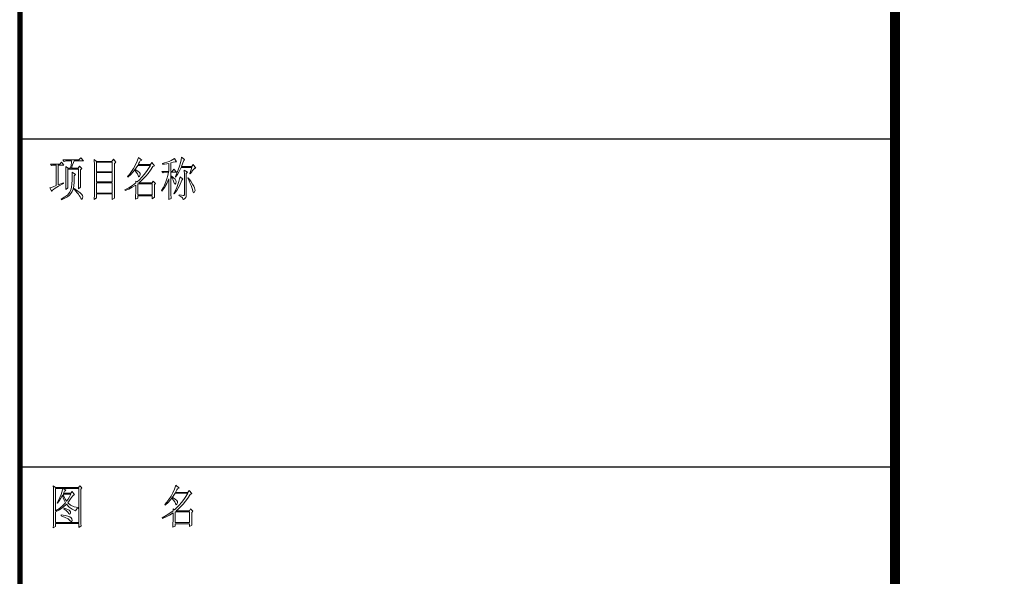
# Model space of a CAD drawing. Units: millimetres. Extents: x 728749 to 970863, y 343802 to 373730.
# Drawn here: x 785518 to 794520, y 349502 to 354592 of the extents above; entities that cross this region are included whole.
import ezdxf

# ---------------------------------------------------------------- set-up
doc = ezdxf.new("R2010")
doc.units = ezdxf.units.MM
doc.header["$LTSCALE"] = 10
doc.layers.add('at_Entity', color=7, linetype='Continuous', lineweight=0)
doc.layers.add('tuqian', color=7, linetype='Continuous')

# ---------------------------------------------------------------- blocks, each defined once
blk = doc.blocks.new('tumin')
at = {"layer": 'at_Entity', "color": 7}
for p, q in [((1014581.3, -211168.9), (1014668, -211168.9)), ((1014592.1, -211182.3), (1014581.3, -211168.9)), ((1014600.3, -211179.7), (1014592.1, -211182.3)), ((1014609.1, -211178), (1014600.3, -211179.7)), ((1014618.6, -211177.4), (1014609.1, -211178)), ((1014634.7, -211177.4), (1014618.6, -211177.4)), ((1014634.7, -211365.8), (1014634.7, -211177.4)), ((1014652, -211177.4), (1014652, -211358.9)), ((1014705.3, -211177.4), (1014652, -211177.4)), ((1014668, -211168.9), (1014684.1, -211150.5)), ((1014684.1, -211150.5), (1014705.3, -211177.4)), ((1014696.2, -211130.6), (1014842.7, -211130.6)), ((1014706.6, -211144), (1014696.2, -211130.6)), ((1014715.1, -211141.4), (1014706.6, -211144)), ((1014724, -211139.7), (1014715.1, -211141.4)), ((1014733.5, -211139.1), (1014724, -211139.7)), ((1014774.7, -211139.1), (1014733.5, -211139.1)), ((1014766.8, -211205.5), (1014770.4, -211177.4)), ((1014770.4, -211177.4), (1014773.4, -211155.4)), ((1014773.4, -211155.4), (1014774.7, -211139.1)), ((1014784.5, -211176.7), (1014774.7, -211205.5)), ((1014792.7, -211154.5), (1014784.5, -211176.7)), ((1014798.9, -211139.1), (1014792.7, -211154.5)), ((1014884, -211139.1), (1014798.9, -211139.1)), ((1014834.9, -211205.5), (1014846.7, -211189.1)), ((1014842.7, -211130.6), (1014860.1, -211110.6)), ((1014846.7, -211189.1), (1014867.9, -211210.7)), ((1014860.1, -211110.6), (1014884, -211139.1)), ((1014982.8, -211125.7), (1015004, -211144)), ((1014983.4, -211180.3), (1014982.8, -211125.7)), ((1014984.1, -211243.8), (1014983.4, -211180.3)), ((1015004, -211144), (1015144, -211144)), ((1015004, -211152.5), (1015146.7, -211152.5)), ((1015004, -211238.9), (1015004, -211152.5)), ((1015144, -211144), (1015157.5, -211124)), ((1015146.7, -211152.5), (1015146.7, -211238.9)), ((1015157.5, -211124), (1015181.3, -211150.5)), ((1015181.3, -211150.5), (1015166.6, -211162.3)), ((1015166.6, -211162.3), (1015166.9, -211326.5)), ((1015342.6, -211208.1), (1015360, -211175.7)), ((1015379.9, -211180.6), (1015351.1, -211225.5)), ((1015360, -211175.7), (1015374.7, -211142.4)), ((1015374.7, -211142.4), (1015386.8, -211107.3)), ((1015496.1, -211180.6), (1015379.9, -211180.6)), ((1015390.4, -211160.7), (1015384.2, -211172.5)), ((1015384.2, -211172.5), (1015496.1, -211172.5)), ((1015386.8, -211107.3), (1015417.2, -211134.2)), ((1015396.6, -211150.2), (1015390.4, -211160.7)), ((1015402.8, -211140.7), (1015396.6, -211150.2)), ((1015417.2, -211134.2), (1015402.8, -211140.7)), ((1015479.7, -211210.1), (1015496.1, -211180.6)), ((1015496.1, -211172.5), (1015508.2, -211154.1)), ((1015508.2, -211154.1), (1015533.4, -211183.9)), ((1015533.4, -211183.9), (1015518.6, -211192.4)), ((1015605.3, -211163.9), (1015625.6, -211159)), ((1015605.3, -211170.8), (1015605.3, -211163.9)), ((1015625.6, -211168.2), (1015605.3, -211170.8)), ((1015625.6, -211159), (1015645.9, -211152.8)), ((1015645.6, -211165.6), (1015625.6, -211168.2)), ((1015665.2, -211162.3), (1015645.6, -211165.6)), ((1015645.9, -211152.8), (1015665.9, -211145.6)), ((1015665.2, -211235.6), (1015665.2, -211162.3)), ((1015665.9, -211145.6), (1015685.2, -211137.4)), ((1015705.1, -211152.5), (1015682.5, -211159)), ((1015682.5, -211159), (1015682.5, -211235.6)), ((1015685.2, -211137.4), (1015702.2, -211128)), ((1015702.2, -211128), (1015717.2, -211117.5)), ((1015722.5, -211148.6), (1015705.1, -211152.5)), ((1015717.2, -211117.5), (1015734.6, -211147.3)), ((1015734.6, -211147.3), (1015722.5, -211148.6)), ((1015751.2, -211220.5), (1015761.4, -211188.2)), ((1015761.4, -211188.2), (1015769.6, -211157.1)), ((1015769.6, -211157.1), (1015776.1, -211129.6)), ((1015776.1, -211129.6), (1015781.3, -211105.7)), ((1015791.5, -211158.4), (1015778.7, -211192.4)), ((1015781.3, -211105.7), (1015809.1, -211125.7)), ((1015801.6, -211136.1), (1015791.5, -211158.4)), ((1015809.1, -211125.7), (1015801.6, -211136.1)), ((1015873.3, -211192.4), (1015888, -211174.1)), ((1015888, -211174.1), (1015910.6, -211205.5)), ((1014721.4, -211192.4), (1014741.3, -211205.5)), ((1014722, -211226.4), (1014721.4, -211192.4)), ((1014722.7, -211262.4), (1014722, -211226.4)), ((1014722.7, -211299.7), (1014722.7, -211262.4)), ((1014740, -211214), (1014740, -211385.8)), ((1014838.8, -211214), (1014740, -211214)), ((1014741.3, -211205.5), (1014766.8, -211205.5)), ((1014774.7, -211205.5), (1014834.9, -211205.5)), ((1014780.2, -211244.1), (1014810.7, -211265.7)), ((1014780.6, -211281.1), (1014780.2, -211244.1)), ((1014798.9, -211277.5), (1014797.6, -211330.1)), ((1014810.7, -211265.7), (1014798.9, -211277.5)), ((1014838.8, -211393.9), (1014838.8, -211214)), ((1014867.9, -211210.7), (1014856.1, -211220.5)), ((1014856.1, -211220.5), (1014856.1, -211322.3)), ((1014984.1, -211316.4), (1014984.1, -211243.8)), ((1015146.7, -211238.9), (1015004, -211238.9)), ((1015004, -211247.4), (1015146.7, -211247.4)), ((1015004, -211332.4), (1015004, -211247.4)), ((1015146.7, -211247.4), (1015146.7, -211332.4)), ((1015286.7, -211284), (1015305.3, -211263.1)), ((1015321.4, -211261.4), (1015290.6, -211288.9)), ((1015305.3, -211263.1), (1015324, -211237.9)), ((1015351.1, -211225.5), (1015321.4, -211261.4)), ((1015324, -211237.9), (1015342.6, -211208.1)), ((1015352.1, -211224.1), (1015356, -211218.9)), ((1015366.8, -211242.8), (1015352.1, -211224.1)), ((1015356, -211218.9), (1015380.6, -211233.3)), ((1015377, -211259.5), (1015366.8, -211242.8)), ((1015382.9, -211273.9), (1015377, -211259.5)), ((1015380.6, -211233.3), (1015395.6, -211245.7)), ((1015386.5, -211283.7), (1015382.9, -211273.9)), ((1015399.2, -211273.2), (1015395.3, -211281.4)), ((1015395.6, -211245.7), (1015401.5, -211255.6)), ((1015401.2, -211264.4), (1015399.2, -211273.2)), ((1015401.5, -211255.6), (1015401.2, -211264.4)), ((1015418.2, -211289.6), (1015440.1, -211264.7)), ((1015455.5, -211279.1), (1015434.2, -211301.4)), ((1015440.1, -211264.7), (1015461.1, -211238.2)), ((1015476.4, -211253.9), (1015455.5, -211279.1)), ((1015461.1, -211238.2), (1015479.7, -211210.1)), ((1015497.4, -211224.8), (1015476.4, -211253.9)), ((1015518.6, -211192.4), (1015497.4, -211224.8)), ((1015601.4, -211235.6), (1015665.2, -211235.6)), ((1015611.9, -211249), (1015601.4, -211235.6)), ((1015624, -211244.1), (1015611.9, -211249)), ((1015662.6, -211244.1), (1015624, -211244.1)), ((1015646.6, -211302.7), (1015655.7, -211273.2)), ((1015655.7, -211273.2), (1015662.6, -211244.1)), ((1015682.5, -211235.6), (1015694.6, -211235.6)), ((1015682.5, -211244.1), (1015682.5, -211275.5)), ((1015733.2, -211244.1), (1015682.5, -211244.1)), ((1015682.5, -211275.5), (1015696.9, -211286)), ((1015694.6, -211235.6), (1015710.7, -211215.6)), ((1015710.7, -211215.6), (1015733.2, -211244.1)), ((1015724.1, -211282.4), (1015738.8, -211252)), ((1015743.4, -211264.4), (1015726.7, -211287.3)), ((1015738.8, -211252), (1015751.2, -211220.5)), ((1015759.7, -211235.6), (1015743.4, -211264.4)), ((1015776.1, -211200.6), (1015759.7, -211235.6)), ((1015874.6, -211200.6), (1015776.1, -211200.6)), ((1015778.7, -211192.4), (1015873.3, -211192.4)), ((1015805.2, -211224.1), (1015834.7, -211242.5)), ((1015806.2, -211265.4), (1015805.2, -211224.1)), ((1015806.5, -211338.6), (1015806.2, -211265.4)), ((1015834.7, -211242.5), (1015823.9, -211253.9)), ((1015823.9, -211253.9), (1015823.9, -211452.2)), ((1015855.9, -211255.6), (1015874.6, -211200.6)), ((1015859.9, -211258.8), (1015855.9, -211255.6)), ((1015871, -211241.8), (1015859.9, -211258.8)), ((1015880.5, -211228.4), (1015871, -211241.8)), ((1015888.6, -211218.3), (1015880.5, -211228.4)), ((1015896.2, -211211.4), (1015888.6, -211218.3)), ((1015903.4, -211207.1), (1015896.2, -211211.4)), ((1015910.6, -211205.5), (1015903.4, -211207.1)), ((1014607.2, -211376.9), (1014634.7, -211365.8)), ((1014652, -211358.9), (1014700.1, -211339)), ((1014702.7, -211345.5), (1014656.9, -211371.7)), ((1014700.1, -211339), (1014702.7, -211345.5)), ((1014721.4, -211400.5), (1014722, -211370.1)), ((1014722, -211370.1), (1014722.7, -211336.7)), ((1014722.7, -211336.7), (1014722.7, -211299.7)), ((1014774.4, -211381.5), (1014778, -211350.8)), ((1014778, -211350.8), (1014779.9, -211316.7)), ((1014779.9, -211316.7), (1014780.6, -211281.1)), ((1014797.6, -211330.1), (1014794.3, -211371)), ((1014856.1, -211322.3), (1014856.1, -211341.3)), ((1014856.1, -211341.3), (1014856.8, -211360.9)), ((1014856.8, -211360.9), (1014857.5, -211380.5)), ((1014984.1, -211387.4), (1014984.1, -211316.4)), ((1015146.7, -211332.4), (1015004, -211332.4)), ((1015004, -211340.6), (1015146.7, -211340.6)), ((1015004, -211433.8), (1015004, -211340.6)), ((1015146.7, -211340.6), (1015146.7, -211433.8)), ((1015166.9, -211326.5), (1015167.3, -211432.5)), ((1015290.6, -211288.9), (1015286.7, -211284)), ((1015297.8, -211385.1), (1015330.8, -211363.8)), ((1015361.3, -211360.6), (1015330.5, -211380.2)), ((1015330.8, -211363.8), (1015361.3, -211340.6)), ((1015361.3, -211323.9), (1015376, -211330.8)), ((1015361.3, -211340.6), (1015361.3, -211323.9)), ((1015361.3, -211413.9), (1015361.3, -211360.6)), ((1015376, -211330.8), (1015396.6, -211311.5)), ((1015379.9, -211349.1), (1015513.4, -211349.1)), ((1015379.9, -211448.9), (1015379.9, -211349.1)), ((1015390.7, -211286.3), (1015386.5, -211283.7)), ((1015412, -211322), (1015389.4, -211340.6)), ((1015389.4, -211340.6), (1015510.8, -211340.6)), ((1015395.3, -211281.4), (1015390.7, -211286.3)), ((1015396.6, -211311.5), (1015418.2, -211289.6)), ((1015434.2, -211301.4), (1015412, -211322)), ((1015510.8, -211340.6), (1015521.3, -211323.9)), ((1015513.4, -211349.1), (1015513.4, -211448.9)), ((1015521.3, -211323.9), (1015542.5, -211345.5)), ((1015542.5, -211345.5), (1015532, -211355.7)), ((1015532, -211355.7), (1015532, -211419.1)), ((1015611.9, -211387.1), (1015624.3, -211360.9)), ((1015624.3, -211360.9), (1015636.1, -211332.4)), ((1015646.9, -211346.2), (1015625.6, -211383.8)), ((1015636.1, -211332.4), (1015646.6, -211302.7)), ((1015665.2, -211302.3), (1015646.9, -211346.2)), ((1015665.2, -211386.4), (1015665.2, -211302.3)), ((1015682.5, -211284), (1015682.9, -211373.7)), ((1015694, -211298.4), (1015682.5, -211284)), ((1015703.2, -211315.1), (1015694, -211298.4)), ((1015696.9, -211286), (1015709.7, -211296.4)), ((1015710, -211334.1), (1015703.2, -211315.1)), ((1015709.7, -211296.4), (1015720.8, -211307.2)), ((1015715.9, -211348.5), (1015710, -211334.1)), ((1015721.5, -211351.7), (1015715.9, -211348.5)), ((1015720.8, -211307.2), (1015728.3, -211318.7)), ((1015727.4, -211343.9), (1015721.5, -211351.7)), ((1015726.7, -211287.3), (1015724.1, -211282.4)), ((1015730.3, -211331.1), (1015727.4, -211343.9)), ((1015728.3, -211318.7), (1015730.3, -211331.1)), ((1015737.2, -211382.8), (1015748, -211355)), ((1015761.1, -211367.4), (1015737.5, -211409.6)), ((1015748, -211355), (1015756.5, -211328.2)), ((1015756.5, -211328.2), (1015762.7, -211305.3)), ((1015782.6, -211315.7), (1015761.1, -211367.4)), ((1015762.7, -211305.3), (1015766.6, -211285.6)), ((1015766.6, -211285.6), (1015793.4, -211305.6)), ((1015793.4, -211305.6), (1015782.6, -211315.7)), ((1015806.5, -211444), (1015806.5, -211338.6)), ((1015837.3, -211299.1), (1015839.9, -211293.8)), ((1015849.7, -211323.6), (1015837.3, -211299.1)), ((1015839.9, -211293.8), (1015864.4, -211326.5)), ((1015859.9, -211345.5), (1015849.7, -211323.6)), ((1015868, -211365.8), (1015859.9, -211345.5)), ((1015864.4, -211326.5), (1015882.1, -211352.4)), ((1015874.3, -211383.8), (1015868, -211365.8)), ((1015882.1, -211352.4), (1015893.2, -211372.3)), ((1014577.4, -211387.4), (1014587.9, -211384.1)), ((1014593.4, -211419.1), (1014577.4, -211387.4)), ((1014587.9, -211384.1), (1014607.2, -211376.9)), ((1014595.7, -211414.2), (1014593.4, -211419.1)), ((1014601, -211408.3), (1014595.7, -211414.2)), ((1014608.8, -211401.5), (1014601, -211408.3)), ((1014625.5, -211390.3), (1014608.8, -211401.5)), ((1014656.9, -211371.7), (1014625.5, -211390.3)), ((1014714.8, -211469.8), (1014740.3, -211449.6)), ((1014740, -211385.8), (1014721.4, -211400.5)), ((1014755.4, -211453.8), (1014737.1, -211467.5)), ((1014740.3, -211449.6), (1014756.7, -211429.9)), ((1014769.5, -211439.1), (1014755.4, -211453.8)), ((1014756.7, -211429.9), (1014767.2, -211408)), ((1014767.2, -211408), (1014774.4, -211381.5)), ((1014780.6, -211421.1), (1014769.5, -211439.1)), ((1014788.8, -211399.8), (1014780.6, -211421.1)), ((1014794.3, -211371), (1014788.8, -211399.8)), ((1014797.6, -211397.2), (1014800.2, -211392.3)), ((1014813.6, -211415.9), (1014797.6, -211397.2)), ((1014800.2, -211392.3), (1014832.6, -211415.2)), ((1014827, -211431.9), (1014813.6, -211415.9)), ((1014837.5, -211445), (1014827, -211431.9)), ((1014832.6, -211415.2), (1014855.2, -211433.2)), ((1014846, -211456.8), (1014837.5, -211445)), ((1014857.5, -211380.5), (1014838.8, -211393.9)), ((1014853.9, -211468.9), (1014846, -211456.8)), ((1014855.2, -211433.2), (1014867.9, -211445.6)), ((1014867.9, -211445.6), (1014874.1, -211456.1)), ((1014874.1, -211456.1), (1014876.8, -211467.9)), ((1014982.8, -211492.4), (1014983.4, -211446.3)), ((1014983.4, -211446.3), (1014984.1, -211387.4)), ((1015146.7, -211433.8), (1015004, -211433.8)), ((1015004, -211442.4), (1015004, -211477.4)), ((1015146.7, -211442.4), (1015004, -211442.4)), ((1015146.7, -211494), (1015146.7, -211442.4)), ((1015167.3, -211432.5), (1015167.9, -211480.6)), ((1015262.8, -211404.1), (1015297.8, -211385.1)), ((1015264.1, -211410.6), (1015262.8, -211404.1)), ((1015297.8, -211396.9), (1015264.1, -211410.6)), ((1015330.5, -211380.2), (1015297.8, -211396.9)), ((1015360, -211490.8), (1015360.9, -211456.1)), ((1015360.9, -211456.1), (1015361.3, -211430.6)), ((1015361.3, -211430.6), (1015361.3, -211413.9)), ((1015513.4, -211448.9), (1015379.9, -211448.9)), ((1015379.9, -211459), (1015379.9, -211480.6)), ((1015513.4, -211459), (1015379.9, -211459)), ((1015513.4, -211485.5), (1015513.4, -211459)), ((1015532, -211419.1), (1015532, -211436.1)), ((1015532, -211436.1), (1015532.7, -211453.8)), ((1015532.7, -211453.8), (1015533.4, -211472.5)), ((1015598.8, -211410.6), (1015611.9, -211387.1)), ((1015601.4, -211415.5), (1015598.8, -211410.6)), ((1015625.6, -211383.8), (1015601.4, -211415.5)), ((1015663.9, -211494), (1015664.9, -211450.5)), ((1015664.9, -211450.5), (1015665.2, -211386.4)), ((1015682.9, -211373.7), (1015683.2, -211440.4)), ((1015683.2, -211440.4), (1015684.2, -211483.9)), ((1015709.4, -211437.4), (1015724.4, -211410.3)), ((1015712, -211442.4), (1015709.4, -211437.4)), ((1015737.5, -211409.6), (1015712, -211442.4)), ((1015724.4, -211410.3), (1015737.2, -211382.8)), ((1015755.8, -211455.8), (1015757.5, -211448.9)), ((1015767.3, -211461.3), (1015755.8, -211455.8)), ((1015757.5, -211448.9), (1015781.3, -211454.1)), ((1015781.3, -211454.1), (1015796.7, -211456.4)), ((1015796.7, -211456.4), (1015803.3, -211455.8)), ((1015803.3, -211455.8), (1015805.2, -211452.8)), ((1015805.2, -211452.8), (1015806.2, -211448.9)), ((1015806.2, -211448.9), (1015806.5, -211444)), ((1015823.9, -211452.2), (1015823.5, -211461.7)), ((1015879.5, -211400.5), (1015874.3, -211383.8)), ((1015883.4, -211415.5), (1015879.5, -211400.5)), ((1015886.7, -211426.7), (1015883.4, -211415.5)), ((1015890.6, -211431.2), (1015886.7, -211426.7)), ((1015895.2, -211428.9), (1015890.6, -211431.2)), ((1015893.2, -211372.3), (1015899.8, -211387.4)), ((1015899.4, -211423.1), (1015895.2, -211428.9)), ((1015902.4, -211416.5), (1015899.4, -211423.1)), ((1015899.8, -211387.4), (1015903.4, -211399.8)), ((1015904, -211409), (1015902.4, -211416.5)), ((1015903.4, -211399.8), (1015904, -211409)), ((1014680.1, -211490.8), (1014714.8, -211469.8)), ((1014684.1, -211495.7), (1014680.1, -211490.8)), ((1014713.2, -211481.3), (1014684.1, -211495.7)), ((1014737.1, -211467.5), (1014713.2, -211481.3)), ((1014860.7, -211481.6), (1014853.9, -211468.9)), ((1014866.9, -211489.8), (1014860.7, -211481.6)), ((1014871.9, -211489.8), (1014866.9, -211489.8)), ((1014875.5, -211480.6), (1014871.9, -211489.8)), ((1014876.8, -211467.9), (1014875.5, -211480.6)), ((1015004, -211477.4), (1014982.8, -211492.4)), ((1015167.9, -211480.6), (1015146.7, -211494)), ((1015379.9, -211480.6), (1015360, -211490.8)), ((1015533.4, -211472.5), (1015513.4, -211485.5)), ((1015684.2, -211483.9), (1015663.9, -211494)), ((1015776.1, -211466.9), (1015767.3, -211461.3)), ((1015782.6, -211472.5), (1015776.1, -211466.9)), ((1015787.9, -211478.3), (1015782.6, -211472.5)), ((1015792.8, -211485.5), (1015787.9, -211478.3)), ((1015797.4, -211494), (1015792.8, -211485.5)), ((1015806.9, -211487.5), (1015797.4, -211494)), ((1015814.1, -211481.3), (1015806.9, -211487.5)), ((1015818.6, -211475.7), (1015814.1, -211481.3)), ((1015821.6, -211469.5), (1015818.6, -211475.7)), ((1015823.5, -211461.7), (1015821.6, -211469.5)), ((1014608.2, -214110.9), (1014629.4, -214126)), ((1014608.8, -214133.5), (1014608.2, -214110.9)), ((1014609.1, -214154.5), (1014608.8, -214133.5)), ((1014609.5, -214174.1), (1014609.1, -214154.5)), ((1014628.1, -214134.2), (1014694.9, -214134.2)), ((1014628.1, -214340.9), (1014628.1, -214134.2)), ((1014629.4, -214126), (1014838.8, -214126)), ((1014692.2, -214148.6), (1014687, -214167.9)), ((1014694.9, -214134.2), (1014692.2, -214148.6)), ((1014697.5, -214134.2), (1014841.4, -214134.2)), ((1014722.7, -214150.9), (1014697.5, -214134.2)), ((1014707.6, -214166.6), (1014711.5, -214160.7)), ((1014711.5, -214160.7), (1014715.5, -214156.1)), ((1014715.5, -214156.1), (1014719.1, -214152.8)), ((1014719.1, -214152.8), (1014722.7, -214150.9)), ((1014838.8, -214126), (1014849.3, -214110.9)), ((1014841.4, -214134.2), (1014841.4, -214447.6)), ((1014849.3, -214110.9), (1014867.9, -214130.9)), ((1014867.9, -214130.9), (1014860.1, -214140.7)), ((1014860.1, -214140.7), (1014860.1, -214417.5)), ((1015701.2, -214174.4), (1015715.9, -214140.7)), ((1015715.9, -214140.7), (1015728, -214105.7)), ((1015731.6, -214159), (1015725.4, -214170.8)), ((1015728, -214105.7), (1015758.8, -214132.5)), ((1015737.8, -214148.6), (1015731.6, -214159)), ((1015744, -214139.1), (1015737.8, -214148.6)), ((1015758.8, -214132.5), (1015744, -214139.1)), ((1015837.3, -214170.8), (1015849.4, -214152.5)), ((1015849.4, -214152.5), (1015874.6, -214182.6)), ((1014609.5, -214426), (1014609.5, -214174.1)), ((1014656.3, -214242.8), (1014642.8, -214267.3)), ((1014646.8, -214270.9), (1014663.1, -214248.7)), ((1014668.4, -214217.6), (1014656.3, -214242.8)), ((1014663.1, -214248.7), (1014678.2, -214224.1)), ((1014678.8, -214191.8), (1014668.4, -214217.6)), ((1014678.2, -214224.1), (1014692.2, -214197.6)), ((1014687, -214167.9), (1014678.8, -214191.8)), ((1014692.2, -214197.6), (1014699.4, -214219.9)), ((1014697.5, -214187.5), (1014768.1, -214187.5)), ((1014708.3, -214214.7), (1014697.5, -214187.5)), ((1014699.4, -214219.9), (1014708.6, -214242.8)), ((1014701.4, -214179.3), (1014704.3, -214172.8)), ((1014768.1, -214179.3), (1014701.4, -214179.3)), ((1014704.3, -214172.8), (1014707.6, -214166.6)), ((1014718.7, -214236.2), (1014708.3, -214214.7)), ((1014708.6, -214242.8), (1014720.1, -214266)), ((1014729.5, -214252.6), (1014718.7, -214236.2)), ((1014742.6, -214234.3), (1014729.5, -214252.6)), ((1014740, -214266), (1014754.1, -214247)), ((1014755.4, -214212.4), (1014742.6, -214234.3)), ((1014754.1, -214247), (1014765.9, -214230.7)), ((1014768.1, -214187.5), (1014755.4, -214212.4)), ((1014765.9, -214230.7), (1014775.3, -214216.6)), ((1014780.2, -214162.6), (1014768.1, -214179.3)), ((1014775.3, -214216.6), (1014784.2, -214205.5)), ((1014802.8, -214192.4), (1014780.2, -214162.6)), ((1014784.2, -214205.5), (1014793.3, -214197.3)), ((1014793.3, -214197.3), (1014802.8, -214192.4)), ((1015646.6, -214261.4), (1015665.2, -214236.2)), ((1015692.4, -214223.8), (1015662.6, -214259.8)), ((1015665.2, -214236.2), (1015684.2, -214206.8)), ((1015684.2, -214206.8), (1015701.2, -214174.4)), ((1015721.5, -214179.3), (1015692.4, -214223.8)), ((1015693.3, -214222.5), (1015697.3, -214217.6)), ((1015708.1, -214241.5), (1015693.3, -214222.5)), ((1015697.3, -214217.6), (1015721.8, -214232)), ((1015718.2, -214258.2), (1015708.1, -214241.5)), ((1015837.3, -214179.3), (1015721.5, -214179.3)), ((1015721.8, -214232), (1015737.2, -214244.1)), ((1015725.4, -214170.8), (1015837.3, -214170.8)), ((1015737.2, -214244.1), (1015742.7, -214254.2)), ((1015781.3, -214263.4), (1015802.3, -214236.6)), ((1015802.3, -214236.6), (1015820.9, -214208.4)), ((1015838.6, -214223.5), (1015817.7, -214252.3)), ((1015820.9, -214208.4), (1015837.3, -214179.3)), ((1015859.9, -214190.8), (1015838.6, -214223.5)), ((1015874.6, -214182.6), (1015859.9, -214190.8)), ((1014664.4, -214317.1), (1014628.1, -214340.9)), ((1014628.1, -214347.5), (1014664.1, -214329.5)), ((1014642.8, -214267.3), (1014646.8, -214270.9)), ((1014664.1, -214329.5), (1014698.1, -214306.9)), ((1014695.2, -214291.9), (1014664.4, -214317.1)), ((1014720.1, -214266), (1014695.2, -214291.9)), ((1014698.1, -214306.9), (1014729.5, -214279.1)), ((1014705.3, -214322.6), (1014706.6, -214315.7)), ((1014725.3, -214338), (1014705.3, -214322.6)), ((1014706.6, -214315.7), (1014726.9, -214321.3)), ((1014740, -214351.7), (1014725.3, -214338)), ((1014726.9, -214321.3), (1014742.3, -214326.9)), ((1014729.5, -214279.1), (1014754.1, -214305.3)), ((1014765.5, -214289.2), (1014740, -214266)), ((1014742.3, -214326.9), (1014753.4, -214332.4)), ((1014753.4, -214332.4), (1014760.6, -214339.3)), ((1014754.1, -214305.3), (1014781.6, -214325.2)), ((1014760.6, -214339.3), (1014764.2, -214348.5)), ((1014797.6, -214304.3), (1014765.5, -214289.2)), ((1014781.6, -214325.2), (1014812, -214339.3)), ((1014836.2, -214310.8), (1014797.6, -214304.3)), ((1014812, -214339.3), (1014815.9, -214330.1)), ((1014815.9, -214330.1), (1014823.8, -214322.9)), ((1014823.8, -214322.9), (1014836.2, -214317.4)), ((1014836.2, -214317.4), (1014836.2, -214310.8)), ((1015627.9, -214282.4), (1015646.6, -214261.4)), ((1015632.2, -214287.6), (1015627.9, -214282.4)), ((1015662.6, -214259.8), (1015632.2, -214287.6)), ((1015672.1, -214362.5), (1015702.5, -214339.3)), ((1015702.5, -214322.6), (1015717.2, -214329.2)), ((1015702.5, -214339.3), (1015702.5, -214322.6)), ((1015717.2, -214329.2), (1015738.2, -214309.9)), ((1015724.1, -214272.6), (1015718.2, -214258.2)), ((1015727.7, -214282.4), (1015724.1, -214272.6)), ((1015731.9, -214284.7), (1015727.7, -214282.4)), ((1015753.5, -214320.3), (1015730.6, -214339.3)), ((1015730.6, -214339.3), (1015852, -214339.3)), ((1015736.5, -214280.1), (1015731.9, -214284.7)), ((1015740.4, -214271.6), (1015736.5, -214280.1)), ((1015738.2, -214309.9), (1015759.4, -214287.9)), ((1015742.7, -214263.1), (1015740.4, -214271.6)), ((1015742.7, -214254.2), (1015742.7, -214263.1)), ((1015775.5, -214300), (1015753.5, -214320.3)), ((1015759.4, -214287.9), (1015781.3, -214263.4)), ((1015796.7, -214277.5), (1015775.5, -214300)), ((1015817.7, -214252.3), (1015796.7, -214277.5)), ((1015852, -214339.3), (1015862.5, -214322.6)), ((1015862.5, -214322.6), (1015884.1, -214344.2)), ((1014609.1, -214448.9), (1014609.5, -214426)), ((1014628.1, -214447.6), (1014628.1, -214347.5)), ((1014678.8, -214377.6), (1014715.1, -214382.5)), ((1014678.8, -214384.1), (1014678.8, -214377.6)), ((1014716.5, -214399.5), (1014678.8, -214384.1)), ((1014715.1, -214382.5), (1014742.3, -214388.4)), ((1014743.6, -214413.9), (1014716.5, -214399.5)), ((1014750.2, -214363.2), (1014740, -214351.7)), ((1014742.3, -214388.4), (1014760.6, -214394.9)), ((1014760.6, -214427.6), (1014743.6, -214413.9)), ((1014756.7, -214370.1), (1014750.2, -214363.2)), ((1014761.3, -214368.7), (1014756.7, -214370.1)), ((1014760.6, -214394.9), (1014772.1, -214403.4)), ((1014770.8, -214436.1), (1014760.6, -214427.6)), ((1014764.2, -214359.9), (1014761.3, -214368.7)), ((1014764.2, -214348.5), (1014764.2, -214359.9)), ((1014772.1, -214403.4), (1014778.6, -214413.9)), ((1014780.2, -214426.7), (1014777.3, -214436.1)), ((1014778.6, -214413.9), (1014780.2, -214426.7)), ((1014860.1, -214417.5), (1014860.1, -214439.1)), ((1015604, -214402.4), (1015639.4, -214383.5)), ((1015605.3, -214409.3), (1015604, -214402.4)), ((1015639.4, -214395.6), (1015605.3, -214409.3)), ((1015639.4, -214383.5), (1015672.1, -214362.5)), ((1015671.7, -214378.9), (1015639.4, -214395.6)), ((1015702.5, -214359.3), (1015671.7, -214378.9)), ((1015702.2, -214454.8), (1015702.5, -214429.3)), ((1015702.5, -214412.6), (1015702.5, -214359.3)), ((1015702.5, -214429.3), (1015702.5, -214412.6)), ((1015721.5, -214347.5), (1015854.6, -214347.5)), ((1015721.5, -214447.6), (1015721.5, -214347.5)), ((1015854.6, -214347.5), (1015854.6, -214447.6)), ((1015884.1, -214344.2), (1015873.3, -214354)), ((1015873.3, -214354), (1015873.3, -214417.5)), ((1015873.3, -214417.5), (1015873.6, -214434.5)), ((1014608.2, -214494), (1014608.8, -214471.8)), ((1014628.1, -214484.2), (1014608.2, -214494)), ((1014608.8, -214471.8), (1014609.1, -214448.9)), ((1014841.4, -214447.6), (1014628.1, -214447.6)), ((1014628.1, -214455.8), (1014628.1, -214484.2)), ((1014841.4, -214455.8), (1014628.1, -214455.8)), ((1014777.3, -214436.1), (1014770.8, -214436.1)), ((1014841.4, -214490.8), (1014841.4, -214455.8)), ((1014861.4, -214477.4), (1014841.4, -214490.8)), ((1014860.1, -214439.1), (1014860.7, -214459)), ((1014860.7, -214459), (1014861.4, -214477.4)), ((1015701.2, -214489.1), (1015702.2, -214454.8)), ((1015721.5, -214479.3), (1015701.2, -214489.1)), ((1015854.6, -214447.6), (1015721.5, -214447.6)), ((1015721.5, -214457.4), (1015721.5, -214479.3)), ((1015854.6, -214457.4), (1015721.5, -214457.4)), ((1015854.6, -214484.2), (1015854.6, -214457.4)), ((1015874.6, -214470.8), (1015854.6, -214484.2)), ((1015873.6, -214434.5), (1015873.9, -214452.2)), ((1015873.9, -214452.2), (1015874.6, -214470.8))]:
    blk.add_line(p, q, dxfattribs=at)
blk = doc.blocks.new('a3tk12017')
at = {"layer": 'tuqian'}
for p, q in [((708518.6, -45199.8), (716518.6, -45199.8)), ((708518.6, -48199.8), (716518.6, -48199.8))]:
    blk.add_line(p, q, dxfattribs=at)
for points, const_width in [([(717493.3, -25199.8), (675493.3, -25199.8), (675493.3, -54899.8), (717493.3, -54899.8), (717493.3, -25199.8)], 0.01), ([(708493.3, -26199.8), (708493.3, -53899.8)], 50)]:
    blk.add_lwpolyline(points, dxfattribs=dict(at, const_width=const_width))
at = {"layer": 'tuqian', "const_width": 90}
blk.add_lwpolyline([(716493.3, -26199.8), (716493.3, -53899.8), (677493.3, -53899.8), (677493.3, -26199.8)], close=True, dxfattribs=at)
blk.add_blockref('tumin', (-305809.6, 165738.4))

msp = doc.modelspace()

# ---------------------------------------------------------------- block references
msp.add_blockref('a3tk12017', (77026.6, 398702.3))

doc.saveas('drawing.dxf')
